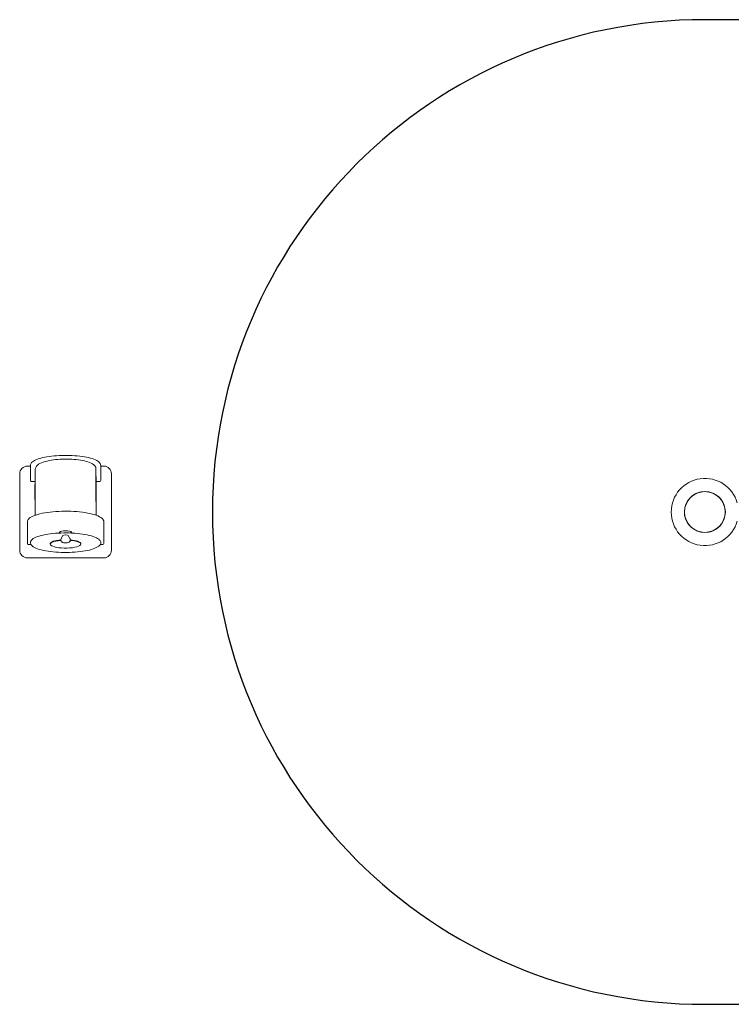
# Model space of a CAD drawing. Units: millimetres. Extents: x -2240 to 4610, y -1610 to 1610.
# Drawn here: x -2240 to 86, y -1610 to 1610 of the extents above; entities that cross this region are included whole.
import ezdxf

# ---------------------------------------------------------------- set-up
doc = ezdxf.new("R2010")
doc.units = ezdxf.units.MM
doc.layers.add('SICHER_EN1176', color=7, linetype='Continuous')

# ---------------------------------------------------------------- blocks, each defined once
blk = doc.blocks.new('Satellights-01')
at = {"linetype": 'Continuous', "lineweight": 0}
for p, q in [((-1250.9, -201.1), (-1240.9, -201.1)), ((-1360.9, -236.1), (-1370.9, -236.1)), ((-1360.9, -282.8), (-1360.9, -233.6)), ((-1146, -296), (-1146.5, -243.2)), ((-1130.9, -233.6), (-1130.9, -282.8)), ((-1120.9, -236.1), (-1130.9, -236.1)), ((-1395.9, -261.1), (-1395.9, -511.1)), ((-1360.9, -282.8), (-1360.9, -283.1)), ((-1345.1, -286.1), (-1357.9, -286.1)), ((-1133.9, -286.1), (-1146.1, -286.1)), ((-1130.9, -283.1), (-1130.9, -282.8)), ((-1095.9, -511.1), (-1095.9, -261.1)), ((-1345.9, -296.3), (-1345.1, -396.5)), ((-1145.9, -396.8), (-1145.9, -296.1)), ((903.5, -356.1), (904.1, -356.1)), ((-1370.9, -418.1), (-1370.9, -488.6)), ((-1120.9, -488.6), (-1120.9, -418.1)), ((903.5, -416.1), (904.1, -416.1)), ((-1263.4, -450.2), (-1263.4, -454.9)), ((-1228.4, -450.2), (-1228.4, -454.9)), ((-1260.9, -475.1), (-1260.9, -479.9)), ((-1254.8, -463.2), (-1260.2, -472.7)), ((-1237, -463.2), (-1231.5, -472.7)), ((-1230.9, -475.1), (-1230.9, -479.9)), ((-1370.9, -488.6), (-1370.9, -489.1)), ((-1359.3, -492.1), (-1367.9, -492.1)), ((-1295.9, -491.3), (-1295.9, -489.4)), ((-1195.9, -491.3), (-1195.9, -489.4)), ((-1123.9, -492.1), (-1132.4, -492.1)), ((-1120.9, -489.1), (-1120.9, -488.6)), ((-1370.9, -536.1), (-1120.9, -536.1))]:
    blk.add_line(p, q, dxfattribs=at)
for radius in [67, 67, 66.5]:
    blk.add_circle((844.1, -386.1), radius, dxfattribs=at)
for centre, radius, start, end in [((-1370.9, -261.1), 25, 90, 180), ((-1120.9, -261.1), 25, 0, 90), ((-1357.9, -283.1), 3, 180, 270), ((-1133.9, -283.1), 3, 270, 0), ((844.1, -386.1), 110, 15.8266, 344.1734), ((-1335.9, -296.1), 10, 157.4716, 180.8298), ((-1155.9, -296.1), 10, 0, 11.3909), ((844.1, -386.1), 67, 26.6002, 270), ((844.1, -386.1), 67, 26.6002, 270), ((844.1, -386.1), 67, 270, 333.3998), ((844.1, -386.1), 67, 270, 333.3998), ((-1370.9, -511.1), 25, 180, 270), ((-1367.9, -489.1), 3, 180, 270), ((-1123.9, -489.1), 3, 270, 0), ((-1120.9, -511.1), 25, 270, 0)]:
    blk.add_arc(centre, radius, start, end, dxfattribs=at)
for centre, major_axis, start_param, end_param in [((-1245.9, -452.7), (20, 0), -0.438612, 3.580205), ((-1245.9, -491.3), (-50, 0), -1.266104, 3.141593), ((-1245.9, -489.4), (-50, 0), -1.266104, 0), ((-1245.9, -463.5), (-9, 0), -1.570796, -0.14668), ((-1245.9, -463.5), (9, 0), 0.14668, 1.570796), ((-1245.9, -489.4), (50, 0), 0, 1.266104), ((-1245.9, -491.3), (50, 0), 0, 1.266104)]:
    blk.add_ellipse(centre, major_axis=major_axis, ratio=0.258819, start_param=start_param, end_param=end_param, dxfattribs=at)
for points, knots in [([(-1360.9, -233.6), (-1360.9, -230.4), (-1359.4, -227.3), (-1353.9, -221.1), (-1349.1, -218.1), (-1336.8, -212.6), (-1329.3, -210.2), (-1311.9, -206.2), (-1302, -204.5), (-1281.1, -202.2), (-1270, -201.4), (-1256.1, -201.2), (-1253.5, -201.1), (-1250.9, -201.1)], [3.141593, 3.141593, 3.141593, 3.141593, 3.382973, 3.382973, 3.697132, 3.697132, 4.011291, 4.011291, 4.325451, 4.325451, 4.63961, 4.63961, 4.712389, 4.712389, 4.712389, 4.712389]), ([(-1345.2, -246.7), (-1345, -243.6), (-1343.9, -240.7), (-1340.2, -234.9), (-1337.4, -232.4), (-1328.5, -226.3), (-1321.3, -223.4), (-1304.8, -218.7), (-1295.6, -216.9), (-1276.4, -214.3), (-1266.3, -213.5), (-1245.9, -212.8), (-1235.7, -213), (-1215.7, -214.1), (-1206, -215.2), (-1188.1, -218.2), (-1179.9, -220.1), (-1165.2, -225), (-1158.9, -227.9), (-1151.6, -233.7), (-1149.5, -235.9), (-1147.8, -238.5)], [0.017048, 0.017048, 0.017048, 0.017048, 0.170553, 0.170553, 0.38573, 0.38573, 0.767746, 0.767746, 1.119465, 1.119465, 1.453247, 1.453247, 1.782545, 1.782545, 2.112482, 2.112482, 2.448937, 2.448937, 2.808455, 2.808455, 2.976762, 2.976762, 2.976762, 2.976762]), ([(-1240.9, -201.1), (-1229.6, -201.1), (-1218.3, -201.6), (-1196.8, -203.6), (-1186.6, -205), (-1168.2, -208.7), (-1160, -210.9), (-1146.4, -216.1), (-1141, -219), (-1133.3, -225.5), (-1130.9, -229.4), (-1130.9, -233.6)], [4.712389, 4.712389, 4.712389, 4.712389, 5.026548, 5.026548, 5.340708, 5.340708, 5.654867, 5.654867, 5.969026, 5.969026, 6.283185, 6.283185, 6.283185, 6.283185]), ([(-1147.8, -238.5), (-1147.6, -238.9), (-1147.4, -239.3), (-1146.8, -240.8), (-1146.5, -242), (-1146.5, -243.3)], [-5.208588, -5.208588, -5.208588, -5.208588, -3.89456, -3.89456, 0, 0, 0, 0]), ([(-1370.9, -418.1), (-1370.9, -414.6), (-1369.2, -411.3), (-1362.8, -404.6), (-1357.1, -401.2), (-1342.1, -395.2), (-1332.8, -392.5), (-1311.5, -388.2), (-1299.7, -386.5), (-1274.8, -384.2), (-1261.6, -383.6), (-1235.2, -383.4), (-1222, -383.9), (-1196.8, -385.9), (-1184.8, -387.5), (-1163.3, -391.5), (-1153.7, -394), (-1137.7, -399.7), (-1131.4, -403), (-1123.3, -410), (-1120.9, -413.8), (-1120.9, -418.1)], [3.141593, 3.141593, 3.141593, 3.141593, 3.382383, 3.382383, 3.711892, 3.711892, 4.044441, 4.044441, 4.369122, 4.369122, 4.691566, 4.691566, 5.013467, 5.013467, 5.335775, 5.335775, 5.659969, 5.659969, 5.990547, 5.990547, 6.283185, 6.283185, 6.283185, 6.283185]), ([(-1130.9, -486.5), (-1130.9, -483.3), (-1132.3, -480.3), (-1138.1, -474.1), (-1143.3, -471), (-1157, -465.4), (-1165.6, -462.9), (-1185.1, -458.9), (-1195.9, -457.3), (-1218.8, -455.2), (-1230.9, -454.6), (-1255.1, -454.5), (-1267.3, -454.9), (-1290.5, -456.7), (-1301.5, -458.1), (-1321.4, -461.8), (-1330.3, -464.1), (-1345, -469.4), (-1350.9, -472.3), (-1359.1, -479.3), (-1361.5, -483.8), (-1360.1, -491.6), (-1358.1, -494.4), (-1351.2, -500.5), (-1345.3, -503.6), (-1330.2, -509), (-1321.1, -511.3), (-1300.9, -515), (-1289.7, -516.4), (-1266.4, -518.2), (-1254.2, -518.6), (-1230, -518.4), (-1218, -517.8), (-1195.2, -515.6), (-1184.5, -514), (-1165.4, -510), (-1157, -507.6), (-1143.3, -502), (-1138.1, -498.9), (-1132.3, -492.7), (-1130.9, -489.7), (-1130.9, -486.5)], [0, 0, 0, 0, 0.235827, 0.235827, 0.563974, 0.563974, 0.897938, 0.897938, 1.223103, 1.223103, 1.545782, 1.545782, 1.867853, 1.867853, 2.190355, 2.190355, 2.514884, 2.514884, 2.846287, 2.846287, 3.186583, 3.186583, 3.428217, 3.428217, 3.767451, 3.767451, 4.098885, 4.098885, 4.423349, 4.423349, 4.745826, 4.745826, 5.067899, 5.067899, 5.390609, 5.390609, 5.715845, 5.715845, 6.049659, 6.049659, 6.283185, 6.283185, 6.283185, 6.283185]), ([(-1260.2, -472.7), (-1260.3, -472.9), (-1260.4, -473), (-1260.5, -473.3), (-1260.5, -473.4), (-1260.7, -473.7), (-1260.7, -473.9), (-1260.8, -474.3), (-1260.8, -474.4), (-1260.8, -474.8), (-1260.9, -475), (-1260.9, -475.1)], [6.1365058, 6.1365058, 6.1365058, 6.1365058, 6.1658417, 6.1658417, 6.1951776, 6.1951776, 6.2245135, 6.2245135, 6.2538494, 6.2538494, 6.2831853, 6.2831853, 6.2831853, 6.2831853]), ([(-1260.9, -479.9), (-1260.9, -480.5), (-1260.7, -481.1), (-1260.3, -482.2), (-1260.1, -482.6), (-1259.3, -483.5), (-1258.9, -483.9), (-1257.7, -484.8), (-1256.9, -485.1), (-1254.6, -485.9), (-1253, -486.2), (-1249.9, -486.6), (-1248.5, -486.7), (-1245.6, -486.8), (-1244.2, -486.8), (-1241.5, -486.6), (-1240.1, -486.4), (-1237.6, -486), (-1236.4, -485.7), (-1234.5, -485), (-1233.8, -484.6), (-1232.7, -483.8), (-1232.4, -483.5), (-1231.6, -482.5), (-1231.1, -481.8), (-1230.9, -480.6), (-1230.9, -480.3), (-1230.9, -479.9)], [0, 0, 0, 0, 0.095768, 0.095768, 0.20287, 0.20287, 0.351079, 0.351079, 0.635392, 0.635392, 1.110377, 1.110377, 1.474404, 1.474404, 1.822815, 1.822815, 2.17484, 2.17484, 2.555339, 2.555339, 2.800137, 2.800137, 2.936049, 2.936049, 3.085759, 3.085759, 3.141593, 3.141593, 3.141593, 3.141593]), ([(-1230.9, -475.1), (-1230.9, -475), (-1230.9, -474.8), (-1230.9, -474.4), (-1230.9, -474.3), (-1231, -473.9), (-1231.1, -473.7), (-1231.2, -473.4), (-1231.2, -473.3), (-1231.4, -473), (-1231.4, -472.9), (-1231.5, -472.7)], [3.1415927, 3.1415927, 3.1415927, 3.1415927, 3.1709286, 3.1709286, 3.2002645, 3.2002645, 3.2296004, 3.2296004, 3.2589363, 3.2589363, 3.2882722, 3.2882722, 3.2882722, 3.2882722])]:
    blk.add_open_spline(points, degree=3, knots=knots, dxfattribs=at)
for points in [[(-1345.2, -246.7), (-1345.2, -246.9), (-1345.2, -247.1), (-1345.2, -247.3)], [(-1345.2, -247.3), (-1345.2, -247.3), (-1345.2, -247.3), (-1345.2, -247.3)], [(-1146.5, -243.3), (-1146.5, -243.3), (-1146.5, -243.3), (-1146.5, -243.3)]]:
    blk.add_open_spline(points, degree=3, dxfattribs=at)
for points, weights in [([(-1344.9, -396.4), (-1345.1, -276.3), (-1345.2, -247.3)], [0.893531355683, 0.892545969935, 0.892303637687]), ([(-1146.5, -243.3), (-1146.5, -321.4), (-1146.4, -396.6)], [0.962204572404, 0.961967531473, 0.961739498634])]:
    blk.add_rational_spline(points, weights, degree=2, dxfattribs=at)

msp = doc.modelspace()

# ---------------------------------------------------------------- linework, layer by layer
at = {"layer": 'SICHER_EN1176', "ltscale": 0.4}
msp.add_lwpolyline([(3000, 1610), (0, 1610, 1), (0, -1610), (3000, -1610, 1), (3000, 1610, -0.025636)], format="xyb", dxfattribs=at)

# ---------------------------------------------------------------- block references
msp.add_blockref('Satellights-01', (-844.1, 386.1))

doc.saveas('drawing.dxf')
